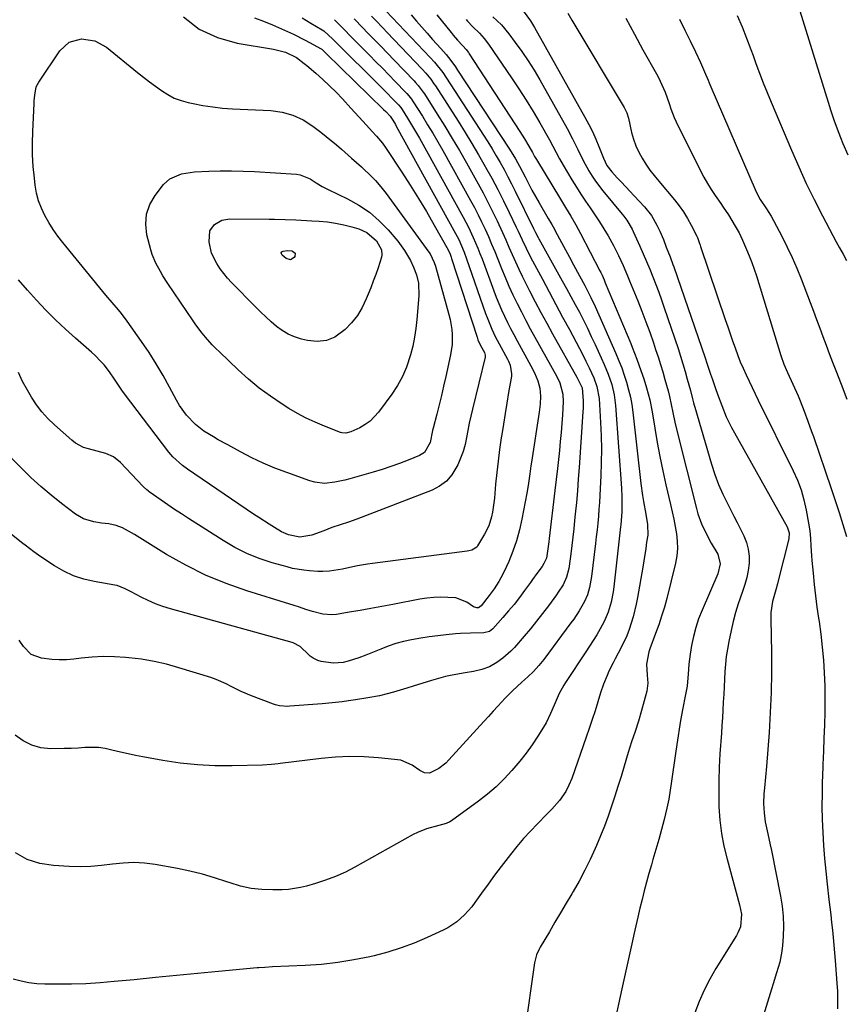
# Model space of a CAD drawing. Units: inches. Extents: x 1836130 to 1841538, y 452783 to 458119.
# Drawn here: x 1836337 to 1836643, y 455191 to 455555 of the extents above; entities that cross this region are included whole.
import ezdxf

# ---------------------------------------------------------------- set-up
doc = ezdxf.new("R2010")
doc.units = ezdxf.units.IN
doc.header["$MEASUREMENT"] = 0
doc.layers.add('7', color=7, linetype='Continuous')
doc.layers.add('8', color=7, linetype='Continuous')

msp = doc.modelspace()

# ---------------------------------------------------------------- linework, layer by layer
at = {"layer": '7', "color": 18}
for points in [[(1836624.95, 455561.81, 1956), (1836636.45, 455524.56, 1956), (1836637.52, 455521.25, 1956), (1836638.63, 455517.95, 1956), (1836639.82, 455514.68, 1956), (1836641.06, 455511.43, 1956), (1836641.91, 455509.27, 1956), (1836643.76, 455505.02, 1956)], [(1836470.54, 455560.76, 1976), (1836489.24, 455541.05, 1976), (1836490.88, 455539.25, 1976), (1836493.91, 455535.45, 1976), (1836495.28, 455533.44, 1976), (1836509, 455512.3, 1976), (1836510.59, 455509.79, 1976), (1836512.15, 455507.26, 1976), (1836513.67, 455504.71, 1976), (1836515.15, 455502.14, 1976), (1836516.59, 455499.54, 1976), (1836517.99, 455496.92, 1976), (1836519.35, 455494.28, 1976), (1836520.68, 455491.62, 1976), (1836527.44, 455477.75, 1976), (1836527.68, 455477.27, 1976), (1836528.16, 455476.3, 1976), (1836529.15, 455474.4, 1976), (1836529.41, 455473.93, 1976), (1836538.13, 455458.43, 1976), (1836539.74, 455455.53, 1976), (1836541.33, 455452.63, 1976), (1836542.89, 455449.71, 1976), (1836544.43, 455446.78, 1976), (1836545.93, 455443.83, 1976), (1836547.4, 455440.86, 1976), (1836548.84, 455437.88, 1976), (1836550.24, 455434.88, 1976), (1836553.63, 455427.52, 1976), (1836555.15, 455423.87, 1976), (1836556.4, 455420.12, 1976), (1836557.31, 455416.28, 1976), (1836557.81, 455412.37, 1976), (1836560.04, 455381.72, 1976), (1836560.2, 455378.53, 1976), (1836560.19, 455375.34, 1976), (1836560.12, 455372.93, 1976), (1836559.91, 455369.78, 1976), (1836559.75, 455368.21, 1976), (1836559.67, 455367.42, 1976), (1836557.22, 455345.24, 1976), (1836556.96, 455343.34, 1976), (1836556.2, 455339.58, 1976), (1836555.1, 455335.9, 1976), (1836553.6, 455332.39, 1976), (1836552.14, 455329.68, 1976), (1836550.88, 455327.52, 1976), (1836549.59, 455325.38, 1976), (1836548.25, 455323.26, 1976), (1836546.88, 455321.17, 1976), (1836539.27, 455309.8, 1976), (1836538.65, 455308.83, 1976), (1836536.96, 455305.78, 1976), (1836535.1, 455301.52, 1976), (1836533.81, 455298.36, 1976), (1836532.11, 455294.95, 1976), (1836531.14, 455293.3, 1976), (1836529.12, 455290.05, 1976), (1836527.02, 455286.85, 1976), (1836524.81, 455283.73, 1976), (1836522.45, 455280.72, 1976), (1836519.5, 455277.25, 1976), (1836516.62, 455274.2, 1976), (1836513.62, 455271.29, 1976), (1836510.44, 455268.59, 1976), (1836507.14, 455266.01, 1976), (1836497.09, 455258.7, 1976), (1836496.49, 455258.31, 1976), (1836495.2, 455257.7, 1976), (1836492.42, 455256.94, 1976), (1836487.87, 455255.74, 1976), (1836484.53, 455254.42, 1976), (1836482.92, 455253.6, 1976), (1836461.41, 455241.57, 1976), (1836457.87, 455239.75, 1976), (1836454.25, 455238.1, 1976), (1836450.54, 455236.71, 1976), (1836446.75, 455235.49, 1976), (1836443.43, 455234.54, 1976), (1836441.23, 455234.01, 1976), (1836436.79, 455233.34, 1976), (1836434.53, 455233.21, 1976), (1836430.98, 455233.13, 1976), (1836426.97, 455233.27, 1976), (1836423.01, 455233.7, 1976), (1836419.12, 455234.56, 1976), (1836415.28, 455235.7, 1976), (1836413.97, 455236.17, 1976), (1836409.48, 455237.65, 1976), (1836404.95, 455238.98, 1976), (1836400.35, 455240.09, 1976), (1836395.72, 455241.04, 1976), (1836387.48, 455242.52, 1976), (1836383.53, 455243.02, 1976), (1836379.57, 455243.26, 1976), (1836375.61, 455243.08, 1976), (1836371.65, 455242.64, 1976), (1836367.68, 455242.12, 1976), (1836363.7, 455241.77, 1976), (1836359.7, 455241.69, 1976), (1836355.7, 455241.78, 1976), (1836349.86, 455242.11, 1976), (1836344.85, 455242.93, 1976), (1836340.11, 455244.39, 1976), (1836335.78, 455246.8, 1976)], [(1836523.63, 455558.26, 1966), (1836526.41, 455554.58, 1966), (1836527.9, 455552.17, 1966), (1836546.47, 455518.97, 1966), (1836547.89, 455516.3, 1966), (1836549.25, 455513.6, 1966), (1836550.49, 455510.85, 1966), (1836551.66, 455508.06, 1966), (1836553.33, 455503.84, 1966), (1836554.62, 455501.11, 1966), (1836556.4, 455498.68, 1966), (1836558.48, 455496.5, 1966), (1836560.04, 455494.86, 1966), (1836563.15, 455491.57, 1966), (1836564.7, 455489.91, 1966), (1836568.49, 455485.84, 1966), (1836571.08, 455482.61, 1966), (1836573.16, 455479.04, 1966), (1836574.23, 455476.77, 1966), (1836575.54, 455473.72, 1966), (1836576.61, 455470.88, 1966), (1836578.01, 455467.24, 1966), (1836579.04, 455464.5, 1966), (1836579.37, 455463.57, 1966), (1836590.93, 455429.94, 1966), (1836591.62, 455427.92, 1966), (1836593, 455423.89, 1966), (1836593.7, 455421.87, 1966), (1836594.83, 455418.58, 1966), (1836595.57, 455416.48, 1966), (1836597.13, 455412.3, 1966), (1836598.82, 455408.17, 1966), (1836600.74, 455404.15, 1966), (1836601.8, 455402.18, 1966), (1836621.31, 455367.38, 1966), (1836622.04, 455365.23, 1966), (1836621.92, 455362.97, 1966), (1836618.03, 455347.43, 1966), (1836617.74, 455346.33, 1966), (1836617.11, 455344.15, 1966), (1836615.91, 455339.79, 1966), (1836615.34, 455335.79, 1966), (1836615.28, 455333.2, 1966), (1836615.51, 455320.98, 1966), (1836615.54, 455313.58, 1966), (1836615.43, 455306.19, 1966), (1836615.1, 455298.8, 1966), (1836614.63, 455291.41, 1966), (1836613.63, 455278.73, 1966), (1836613.3, 455274.78, 1966), (1836612.92, 455270.84, 1966), (1836612.73, 455268.62, 1966), (1836612.63, 455265.16, 1966), (1836612.77, 455261.7, 1966), (1836613.22, 455258.27, 1966), (1836614.17, 455253.84, 1966), (1836615.05, 455249.76, 1966), (1836615.48, 455247.71, 1966), (1836618.9, 455230.87, 1966), (1836619.49, 455227.15, 1966), (1836619.89, 455223.43, 1966), (1836619.97, 455219.68, 1966), (1836619.85, 455215.92, 1966), (1836619.6, 455212.54, 1966), (1836619.37, 455210.48, 1966), (1836618.57, 455206.42, 1966), (1836617.36, 455202.43, 1966), (1836616.1, 455198.46, 1966), (1836615.49, 455196.46, 1966), (1836604.37, 455159.88, 1966)], [(1836453.83, 455555.01, 1982), (1836455.24, 455553.54, 1982), (1836457.51, 455551.21, 1982), (1836459.8, 455548.89, 1982), (1836466.8, 455541.86, 1982), (1836469.19, 455539.45, 1982), (1836471.57, 455537.03, 1982), (1836473.95, 455534.6, 1982), (1836476.31, 455532.17, 1982), (1836480.28, 455528.07, 1982), (1836480.66, 455527.68, 1982), (1836481.37, 455526.86, 1982), (1836482.37, 455525.57, 1982), (1836482.98, 455524.67, 1982), (1836486.34, 455519.33, 1982), (1836488.28, 455516.18, 1982), (1836490.19, 455513.01, 1982), (1836492.05, 455509.82, 1982), (1836493.88, 455506.6, 1982), (1836504.17, 455488.15, 1982), (1836505.6, 455485.53, 1982), (1836506.98, 455482.88, 1982), (1836508.29, 455480.19, 1982), (1836509.56, 455477.49, 1982), (1836510.78, 455474.76, 1982), (1836511.98, 455472.02, 1982), (1836513.13, 455469.26, 1982), (1836514.26, 455466.49, 1982), (1836515.65, 455463.01, 1982), (1836517, 455459.74, 1982), (1836518.4, 455456.49, 1982), (1836519.87, 455453.27, 1982), (1836521.4, 455450.07, 1982), (1836522.98, 455446.9, 1982), (1836524.59, 455443.75, 1982), (1836526.26, 455440.63, 1982), (1836527.97, 455437.53, 1982), (1836536.08, 455423.02, 1982), (1836537.2, 455420.64, 1982), (1836538.34, 455416.44, 1982), (1836538.48, 455413.7, 1982), (1836538.18, 455408.9, 1982), (1836537.95, 455405.59, 1982), (1836537.69, 455402.27, 1982), (1836537.38, 455398.96, 1982), (1836537.04, 455395.65, 1982), (1836536.31, 455389.05, 1982), (1836535.85, 455384.97, 1982), (1836535.37, 455380.89, 1982), (1836533.24, 455363.09, 1982), (1836533.1, 455361.93, 1982), (1836532.64, 455358.45, 1982), (1836532.23, 455355.82, 1982), (1836531.33, 455353.82, 1982), (1836530.64, 455352.79, 1982), (1836528.72, 455350.16, 1982), (1836527.12, 455347.95, 1982), (1836526.33, 455346.84, 1982), (1836524.18, 455343.86, 1982), (1836522.28, 455341.29, 1982), (1836520.32, 455338.76, 1982), (1836518.28, 455336.31, 1982), (1836516.18, 455333.9, 1982), (1836512.41, 455329.71, 1982), (1836511.14, 455328.74, 1982), (1836509.05, 455328.17, 1982), (1836504.11, 455328.11, 1982), (1836500.46, 455327.94, 1982), (1836498.64, 455327.8, 1982), (1836495.19, 455327.48, 1982), (1836492.04, 455327.15, 1982), (1836488.9, 455326.76, 1982), (1836485.77, 455326.28, 1982), (1836482.27, 455325.68, 1982), (1836479.37, 455325.04, 1982), (1836476.51, 455324.27, 1982), (1836473.71, 455323.31, 1982), (1836470.95, 455322.21, 1982), (1836467.94, 455320.94, 1982), (1836465.44, 455319.95, 1982), (1836462.9, 455319.03, 1982), (1836458.88, 455317.7, 1982), (1836457.03, 455317.26, 1982), (1836453.29, 455316.99, 1982), (1836448.9, 455317.6, 1982), (1836447.64, 455317.94, 1982), (1836445.9, 455318.86, 1982), (1836444.85, 455319.65, 1982), (1836444.36, 455320.09, 1982), (1836441.14, 455323.13, 1982), (1836438.6, 455324.55, 1982), (1836438.2, 455324.67, 1982), (1836393.11, 455337.15, 1982), (1836390.33, 455338.02, 1982), (1836387.59, 455339.01, 1982), (1836384.92, 455340.17, 1982), (1836382.3, 455341.45, 1982), (1836378.57, 455343.43, 1982), (1836376.4, 455344.54, 1982), (1836373.4, 455345.71, 1982), (1836372.61, 455345.88, 1982), (1836364.93, 455347.19, 1982), (1836361.03, 455348.12, 1982), (1836357.25, 455349.35, 1982), (1836353.65, 455351.04, 1982), (1836350.18, 455353.04, 1982), (1836345.13, 455356.38, 1982), (1836342.61, 455358.15, 1982), (1836339.37, 455360.64, 1982), (1836338.56, 455361.27, 1982), (1836326.89, 455370.41, 1982)], [(1836441.84, 455555.69, 1984), (1836445.08, 455553.73, 1984), (1836449.33, 455551.23, 1984), (1836449.95, 455550.84, 1984), (1836453.19, 455547.83, 1984), (1836455.29, 455545.72, 1984), (1836469.36, 455531.79, 1984), (1836470.77, 455530.39, 1984), (1836473.57, 455527.56, 1984), (1836474.97, 455526.14, 1984), (1836477.52, 455523.52, 1984), (1836478.34, 455522.54, 1984), (1836478.89, 455521.75, 1984), (1836480.84, 455518.61, 1984), (1836481.97, 455516.77, 1984), (1836484.17, 455513.03, 1984), (1836485.24, 455511.15, 1984), (1836501.4, 455482.03, 1984), (1836503.38, 455478.26, 1984), (1836505.2, 455474.41, 1984), (1836506.87, 455470.5, 1984), (1836507.66, 455468.52, 1984), (1836508.42, 455466.53, 1984), (1836512.79, 455454.76, 1984), (1836513.71, 455452.38, 1984), (1836514.66, 455450.02, 1984), (1836515.68, 455447.68, 1984), (1836516.73, 455445.36, 1984), (1836517.84, 455443.06, 1984), (1836518.98, 455440.77, 1984), (1836520.16, 455438.52, 1984), (1836521.38, 455436.27, 1984), (1836526.5, 455427.04, 1984), (1836527.86, 455424.34, 1984), (1836529.04, 455421.47, 1984), (1836529.8, 455418.66, 1984), (1836530.06, 455415.76, 1984), (1836529.94, 455412.82, 1984), (1836529.61, 455409.9, 1984), (1836526.74, 455391.38, 1984), (1836526.53, 455389.94, 1984), (1836526.13, 455387.05, 1984), (1836525.53, 455382.72, 1984), (1836525.03, 455379.85, 1984), (1836523.19, 455370.32, 1984), (1836522.27, 455366.29, 1984), (1836521.18, 455362.31, 1984), (1836519.84, 455358.41, 1984), (1836518.32, 455354.56, 1984), (1836517.53, 455352.74, 1984), (1836516.17, 455349.91, 1984), (1836514.68, 455347.17, 1984), (1836512.96, 455344.54, 1984), (1836511.11, 455342.01, 1984), (1836508.09, 455338.19, 1984), (1836507.6, 455337.78, 1984), (1836507.08, 455337.52, 1984), (1836506.49, 455337.49, 1984), (1836505.22, 455337.89, 1984), (1836502.79, 455339.58, 1984), (1836498.76, 455341.17, 1984), (1836495.79, 455341.34, 1984), (1836493.17, 455341.4, 1984), (1836490.56, 455341.33, 1984), (1836487.97, 455341.06, 1984), (1836485.39, 455340.66, 1984), (1836475.39, 455338.72, 1984), (1836471.36, 455337.96, 1984), (1836467.32, 455337.22, 1984), (1836463.28, 455336.51, 1984), (1836459.24, 455335.82, 1984), (1836454.58, 455335.06, 1984), (1836452.87, 455334.89, 1984), (1836449.48, 455335.09, 1984), (1836445.66, 455336.08, 1984), (1836443.27, 455336.85, 1984), (1836440.89, 455337.67, 1984), (1836438.5, 455338.46, 1984), (1836437.3, 455338.84, 1984), (1836421.45, 455343.74, 1984), (1836413.71, 455346.45, 1984), (1836406.14, 455349.55, 1984), (1836398.83, 455353.21, 1984), (1836391.69, 455357.24, 1984), (1836379.84, 455364.56, 1984), (1836377.65, 455365.85, 1984), (1836375.42, 455367.05, 1984), (1836373.09, 455367.98, 1984), (1836370.37, 455368.5, 1984), (1836367.6, 455368.84, 1984), (1836364.83, 455369.29, 1984), (1836360.94, 455370.42, 1984), (1836358.01, 455372.14, 1984), (1836352.85, 455376.04, 1984), (1836348.96, 455379.12, 1984), (1836345.17, 455382.31, 1984), (1836341.53, 455385.66, 1984), (1836337.98, 455389.13, 1984), (1836330.9, 455396.36, 1984)], [(1836482.21, 455556.82, 1974), (1836484.16, 455554.52, 1974), (1836486.13, 455552.24, 1974), (1836488.13, 455549.98, 1974), (1836490.15, 455547.74, 1974), (1836493.23, 455544.34, 1974), (1836495.1, 455542.15, 1974), (1836496.9, 455539.9, 1974), (1836498.58, 455537.57, 1974), (1836499.39, 455536.37, 1974), (1836518.62, 455507.07, 1974), (1836520.78, 455503.54, 1974), (1836522.28, 455500.81, 1974), (1836524.33, 455496.85, 1974), (1836525.6, 455494.42, 1974), (1836526.9, 455492.01, 1974), (1836528.24, 455489.61, 1974), (1836529.6, 455487.22, 1974), (1836532.93, 455481.48, 1974), (1836534.24, 455479.24, 1974), (1836535.2, 455477.54, 1974), (1836535.51, 455476.97, 1974), (1836537.82, 455472.61, 1974), (1836539.28, 455469.86, 1974), (1836540.75, 455467.12, 1974), (1836542.24, 455464.38, 1974), (1836543.73, 455461.64, 1974), (1836545.82, 455457.84, 1974), (1836546.42, 455456.74, 1974), (1836548.69, 455452.29, 1974), (1836550.26, 455448.89, 1974), (1836557.96, 455431.5, 1974), (1836559.06, 455428.88, 1974), (1836560.1, 455426.25, 1974), (1836561.04, 455423.58, 1974), (1836561.92, 455420.89, 1974), (1836562.68, 455418.16, 1974), (1836563.33, 455415.41, 1974), (1836563.83, 455412.63, 1974), (1836564.22, 455409.83, 1974), (1836567.19, 455383.44, 1974), (1836567.77, 455379.01, 1974), (1836568.13, 455376.81, 1974), (1836568.98, 455372.15, 1974), (1836569.67, 455368.28, 1974), (1836569.72, 455364.41, 1974), (1836569.34, 455361.73, 1974), (1836568.99, 455359.42, 1974), (1836568.27, 455354.81, 1974), (1836567.88, 455352.51, 1974), (1836565.92, 455341.26, 1974), (1836565.46, 455338.85, 1974), (1836564.31, 455334.1, 1974), (1836562.84, 455329.44, 1974), (1836561.96, 455327.16, 1974), (1836559.89, 455322.74, 1974), (1836557.71, 455318.59, 1974), (1836556.92, 455317.07, 1974), (1836555.4, 455313.99, 1974), (1836554.67, 455312.44, 1974), (1836553.35, 455309.27, 1974), (1836552.26, 455306.03, 1974), (1836551.27, 455302.7, 1974), (1836550.25, 455299.41, 1974), (1836549.21, 455296.12, 1974), (1836548.11, 455292.85, 1974), (1836546.98, 455289.59, 1974), (1836541.6, 455274.4, 1974), (1836540.6, 455271.93, 1974), (1836539.39, 455269.55, 1974), (1836537.14, 455266.26, 1974), (1836534.27, 455263.05, 1974), (1836533.29, 455262.03, 1974), (1836532.3, 455261.02, 1974), (1836528.95, 455257.64, 1974), (1836526.33, 455254.9, 1974), (1836523.78, 455252.1, 1974), (1836521.33, 455249.22, 1974), (1836518.95, 455246.27, 1974), (1836518.04, 455245.11, 1974), (1836515.54, 455241.85, 1974), (1836513.07, 455238.57, 1974), (1836510.65, 455235.25, 1974), (1836508.25, 455231.92, 1974), (1836505.79, 455228.43, 1974), (1836504.6, 455226.86, 1974), (1836501.99, 455223.93, 1974), (1836499.05, 455221.32, 1974), (1836495.78, 455219.17, 1974), (1836494.04, 455218.27, 1974), (1836488.15, 455215.54, 1974), (1836483.36, 455213.5, 1974), (1836478.5, 455211.67, 1974), (1836473.54, 455210.14, 1974), (1836468.51, 455208.81, 1974), (1836466.89, 455208.43, 1974), (1836460.97, 455207.24, 1974), (1836455.02, 455206.26, 1974), (1836449.03, 455205.6, 1974), (1836443, 455205.17, 1974), (1836430.87, 455204.63, 1974), (1836428.02, 455204.48, 1974), (1836425.88, 455204.33, 1974), (1836425.17, 455204.26, 1974), (1836410.98, 455202.93, 1974), (1836403.17, 455202.2, 1974), (1836395.37, 455201.45, 1974), (1836387.56, 455200.7, 1974), (1836379.76, 455199.93, 1974), (1836372.35, 455199.2, 1974), (1836367.08, 455198.77, 1974), (1836361.82, 455198.45, 1974), (1836356.54, 455198.3, 1974), (1836351.26, 455198.26, 1974), (1836346.67, 455198.3, 1974), (1836343.7, 455198.46, 1974), (1836340.76, 455198.79, 1974), (1836337.86, 455199.38, 1974), (1836334.99, 455200.14, 1974)], [(1836467.52, 455556.31, 1978), (1836468.95, 455554.83, 1978), (1836471.79, 455551.86, 1978), (1836473.21, 455550.37, 1978), (1836486.25, 455536.72, 1978), (1836487.59, 455535.26, 1978), (1836489.47, 455532.95, 1978), (1836490.63, 455531.34, 1978), (1836491.18, 455530.52, 1978), (1836499.55, 455517.46, 1978), (1836502.15, 455513.34, 1978), (1836504.7, 455509.18, 1978), (1836507.17, 455504.98, 1978), (1836509.6, 455500.75, 1978), (1836509.75, 455500.49, 1978), (1836512.02, 455496.35, 1978), (1836514.24, 455492.18, 1978), (1836516.37, 455487.96, 1978), (1836518.45, 455483.71, 1978), (1836521.02, 455478.3, 1978), (1836521.77, 455476.74, 1978), (1836523.25, 455473.6, 1978), (1836524.73, 455470.46, 1978), (1836525.49, 455468.91, 1978), (1836527.08, 455465.83, 1978), (1836530.75, 455458.98, 1978), (1836533.25, 455454.33, 1978), (1836535.75, 455449.67, 1978), (1836538.26, 455445.02, 1978), (1836540.76, 455440.36, 1978), (1836543.27, 455435.7, 1978), (1836544.5, 455433.37, 1978), (1836545.71, 455431.03, 1978), (1836546.89, 455428.67, 1978), (1836548.04, 455426.3, 1978), (1836549.8, 455422.56, 1978), (1836550.96, 455419.35, 1978), (1836551.74, 455414.88, 1978), (1836552.27, 455406.03, 1978), (1836552.49, 455401.1, 1978), (1836552.6, 455396.17, 1978), (1836552.55, 455391.25, 1978), (1836552.4, 455386.32, 1978), (1836552.18, 455381.56, 1978), (1836552.05, 455379.01, 1978), (1836551.89, 455376.46, 1978), (1836551.7, 455373.92, 1978), (1836551.48, 455371.37, 1978), (1836551.24, 455368.83, 1978), (1836550.98, 455366.29, 1978), (1836550.7, 455363.76, 1978), (1836550.41, 455361.22, 1978), (1836548.97, 455349.08, 1978), (1836548.21, 455344.99, 1978), (1836547.41, 455342.34, 1978), (1836546.32, 455339.8, 1978), (1836544.33, 455336.33, 1978), (1836542.35, 455333.33, 1978), (1836541.3, 455331.87, 1978), (1836531.25, 455318.38, 1978), (1836529.43, 455316.1, 1978), (1836527.45, 455313.96, 1978), (1836525.36, 455311.92, 1978), (1836523.2, 455309.96, 1978), (1836519.66, 455306.74, 1978), (1836516.97, 455304, 1978), (1836514.31, 455301.14, 1978), (1836512.55, 455299.24, 1978), (1836510.81, 455297.33, 1978), (1836509.07, 455295.42, 1978), (1836496.2, 455281.19, 1978), (1836495.03, 455280.03, 1978), (1836492.45, 455278.04, 1978), (1836489.02, 455276.33, 1978), (1836487.2, 455276.39, 1978), (1836485.42, 455277.29, 1978), (1836482.63, 455279.32, 1978), (1836478.35, 455281.08, 1978), (1836470.12, 455281.96, 1978), (1836464.81, 455282.35, 1978), (1836459.5, 455282.49, 1978), (1836454.19, 455282.26, 1978), (1836448.89, 455281.79, 1978), (1836433.76, 455279.92, 1978), (1836432.94, 455279.82, 1978), (1836430.49, 455279.51, 1978), (1836427.21, 455279.26, 1978), (1836415.96, 455279.01, 1978), (1836409.53, 455279.05, 1978), (1836403.12, 455279.35, 1978), (1836396.74, 455280.04, 1978), (1836390.37, 455280.98, 1978), (1836382.95, 455282.31, 1978), (1836380.2, 455282.84, 1978), (1836377.45, 455283.41, 1978), (1836374.72, 455284.05, 1978), (1836371.51, 455284.87, 1978), (1836369.04, 455285.4, 1978), (1836366.54, 455285.76, 1978), (1836364.03, 455285.86, 1978), (1836361.49, 455285.79, 1978), (1836358.95, 455285.62, 1978), (1836356.4, 455285.49, 1978), (1836353.85, 455285.41, 1978), (1836348.86, 455285.35, 1978), (1836345.24, 455285.75, 1978), (1836341.82, 455286.63, 1978), (1836338.67, 455288.25, 1978), (1836335.71, 455290.36, 1978)], [(1836424.2, 455555.73, 1986), (1836427.57, 455554.48, 1986), (1836430.89, 455553.12, 1986), (1836434.19, 455551.68, 1986), (1836438.63, 455549.62, 1986), (1836442.75, 455547.58, 1986), (1836444.78, 455546.51, 1986), (1836448.72, 455544.4, 1986), (1836449.15, 455544.1, 1986), (1836450.75, 455542.52, 1986), (1836471.93, 455521.83, 1986), (1836472.78, 455521, 1986), (1836474.39, 455519.37, 1986), (1836475.38, 455517.89, 1986), (1836476.37, 455516.22, 1986), (1836476.69, 455515.65, 1986), (1836498.62, 455475.93, 1986), (1836499.8, 455473.67, 1986), (1836500.88, 455471.36, 1986), (1836501.85, 455469, 1986), (1836502.73, 455466.61, 1986), (1836509.76, 455446.28, 1986), (1836510.28, 455444.83, 1986), (1836512.03, 455440.56, 1986), (1836513.34, 455437.79, 1986), (1836514.78, 455435.07, 1986), (1836517.89, 455429.46, 1986), (1836518.27, 455428.73, 1986), (1836518.89, 455427.21, 1986), (1836519.39, 455424.02, 1986), (1836519.3, 455423.21, 1986), (1836518.27, 455417.09, 1986), (1836517.63, 455413.21, 1986), (1836516.99, 455409.33, 1986), (1836516.36, 455405.45, 1986), (1836515.75, 455401.57, 1986), (1836515.55, 455400.32, 1986), (1836514.92, 455396.05, 1986), (1836514.35, 455391.77, 1986), (1836513.86, 455387.48, 1986), (1836513.44, 455383.18, 1986), (1836512.98, 455378.07, 1986), (1836512.79, 455376.33, 1986), (1836512.27, 455372.87, 1986), (1836511.94, 455371.15, 1986), (1836510.94, 455367.83, 1986), (1836509.4, 455364.73, 1986), (1836506.8, 455360.4, 1986), (1836506.47, 455359.96, 1986), (1836504.6, 455358.84, 1986), (1836503.49, 455358.56, 1986), (1836502.93, 455358.47, 1986), (1836467.95, 455353.93, 1986), (1836466.07, 455353.66, 1986), (1836462.34, 455352.99, 1986), (1836459.47, 455352.37, 1986), (1836456.78, 455351.8, 1986), (1836451.96, 455350.98, 1986), (1836449.52, 455350.87, 1986), (1836447.69, 455350.94, 1986), (1836444.65, 455351.14, 1986), (1836442.53, 455351.35, 1986), (1836438.34, 455352.07, 1986), (1836436.28, 455352.58, 1986), (1836430.72, 455354.16, 1986), (1836425.98, 455355.74, 1986), (1836421.36, 455357.58, 1986), (1836416.92, 455359.82, 1986), (1836412.59, 455362.33, 1986), (1836399.81, 455370.52, 1986), (1836397.25, 455372.18, 1986), (1836394.7, 455373.87, 1986), (1836392.17, 455375.58, 1986), (1836389.66, 455377.31, 1986), (1836385.31, 455380.35, 1986), (1836384.98, 455380.58, 1986), (1836384.35, 455381.09, 1986), (1836383.17, 455382.2, 1986), (1836382.89, 455382.49, 1986), (1836374.62, 455391.26, 1986), (1836372.13, 455393.28, 1986), (1836369.19, 455394.56, 1986), (1836366.01, 455395.43, 1986), (1836362.81, 455396.25, 1986), (1836360.99, 455396.83, 1986), (1836358, 455398.41, 1986), (1836356.64, 455399.45, 1986), (1836350.2, 455405.19, 1986), (1836347.83, 455407.51, 1986), (1836345.6, 455409.96, 1986), (1836343.61, 455412.6, 1986), (1836341.77, 455415.37, 1986), (1836340.23, 455417.93, 1986), (1836338.44, 455421.16, 1986), (1836336.88, 455424.51, 1986)], [(1836397.99, 455556.05, 1988), (1836403.8, 455551.47, 1988), (1836410.51, 455548.38, 1988), (1836417.84, 455546.27, 1988), (1836431.26, 455544.11, 1988), (1836435.66, 455543, 1988), (1836439.73, 455541, 1988), (1836442.67, 455538.85, 1988), (1836443.58, 455538.1, 1988), (1836446.96, 455535.19, 1988), (1836449.51, 455532.91, 1988), (1836452, 455530.58, 1988), (1836454.41, 455528.17, 1988), (1836456.77, 455525.69, 1988), (1836459.9, 455522.28, 1988), (1836462.8, 455519.13, 1988), (1836465.7, 455515.98, 1988), (1836467.8, 455513.67, 1988), (1836469.35, 455511.95, 1988), (1836471.58, 455509.3, 1988), (1836472.91, 455507.42, 1988), (1836478.77, 455498.56, 1988), (1836481.87, 455493.77, 1988), (1836484.9, 455488.93, 1988), (1836487.82, 455484.02, 1988), (1836490.67, 455479.07, 1988), (1836495.84, 455469.84, 1988), (1836496.59, 455468.32, 1988), (1836497.05, 455467.13, 1988), (1836497.19, 455466.73, 1988), (1836506.57, 455437.58, 1988), (1836506.9, 455436.63, 1988), (1836507.7, 455434.79, 1988), (1836509.28, 455431.87, 1988), (1836509.58, 455430.9, 1988), (1836509.54, 455430.15, 1988), (1836504.86, 455411.01, 1988), (1836504.25, 455408.39, 1988), (1836503.68, 455405.76, 1988), (1836503.17, 455403.12, 1988), (1836502.7, 455400.47, 1988), (1836502.14, 455397.85, 1988), (1836501.44, 455395.28, 1988), (1836500.52, 455392.77, 1988), (1836499.45, 455390.32, 1988), (1836497.24, 455386.61, 1988), (1836495.23, 455384.29, 1988), (1836492.75, 455382.48, 1988), (1836489.96, 455381.02, 1988), (1836462.14, 455370.3, 1988), (1836459.08, 455369.18, 1988), (1836455.99, 455368.17, 1988), (1836452.9, 455367.15, 1988), (1836449.86, 455365.99, 1988), (1836445.46, 455364.31, 1988), (1836441, 455363.62, 1988), (1836436.87, 455364.44, 1988), (1836434.28, 455365.53, 1988), (1836431.58, 455367.14, 1988), (1836429.65, 455368.36, 1988), (1836425.82, 455370.87, 1988), (1836423.92, 455372.15, 1988), (1836399.51, 455388.78, 1988), (1836397.59, 455390.17, 1988), (1836394.05, 455393.3, 1988), (1836392.53, 455395.09, 1988), (1836376.11, 455416.61, 1988), (1836375.14, 455417.93, 1988), (1836372.4, 455422.02, 1988), (1836370.58, 455424.74, 1988), (1836368.56, 455427.32, 1988), (1836367.43, 455428.61, 1988), (1836365.1, 455430.97, 1988), (1836363.87, 455432.09, 1988), (1836358.01, 455437.17, 1988), (1836354.25, 455440.55, 1988), (1836350.58, 455444, 1988), (1836347.04, 455447.59, 1988), (1836343.57, 455451.25, 1988), (1836340.21, 455455.02, 1988), (1836336.91, 455458.85, 1988)], [(1836491.66, 455556.8, 1972), (1836496.96, 455550.26, 1972), (1836497.76, 455549.29, 1972), (1836499.4, 455547.41, 1972), (1836501.32, 455545.36, 1972), (1836502.58, 455543.94, 1972), (1836503.45, 455542.82, 1972), (1836503.72, 455542.43, 1972), (1836522.45, 455513.62, 1972), (1836524.12, 455510.97, 1972), (1836525.72, 455508.28, 1972), (1836527.05, 455505.93, 1972), (1836527.89, 455504.4, 1972), (1836528.32, 455503.65, 1972), (1836528.55, 455503.27, 1972), (1836537.42, 455488.64, 1972), (1836539.34, 455485.49, 1972), (1836541.28, 455482.35, 1972), (1836543.17, 455479.18, 1972), (1836544.92, 455475.93, 1972), (1836552.06, 455462.08, 1972), (1836552.33, 455461.54, 1972), (1836552.85, 455460.46, 1972), (1836553.58, 455458.8, 1972), (1836554.05, 455457.69, 1972), (1836563.5, 455435.2, 1972), (1836564.02, 455433.91, 1972), (1836565.68, 455429.44, 1972), (1836567.17, 455425.3, 1972), (1836568.25, 455422.19, 1972), (1836569.29, 455418.85, 1972), (1836570.48, 455414.43, 1972), (1836571.37, 455409.94, 1972), (1836572.35, 455403.92, 1972), (1836573.26, 455398.66, 1972), (1836574.25, 455393.41, 1972), (1836575.33, 455388.19, 1972), (1836576.49, 455382.97, 1972), (1836578.2, 455375.65, 1972), (1836578.8, 455372.95, 1972), (1836579.37, 455370.24, 1972), (1836579.89, 455367.53, 1972), (1836580.37, 455364.8, 1972), (1836580.66, 455362.08, 1972), (1836580.73, 455359.37, 1972), (1836580.46, 455356.67, 1972), (1836579.97, 455353.98, 1972), (1836576.77, 455340.97, 1972), (1836575.89, 455337.67, 1972), (1836574.89, 455334.41, 1972), (1836573.8, 455331.18, 1972), (1836572.65, 455327.97, 1972), (1836570.55, 455322.29, 1972), (1836570.18, 455321.19, 1972), (1836569.25, 455316.65, 1972), (1836569.57, 455312.55, 1972), (1836569.8, 455309.61, 1972), (1836569.35, 455306.69, 1972), (1836567.42, 455299.53, 1972), (1836566.3, 455295.61, 1972), (1836565.05, 455291.73, 1972), (1836563.77, 455287.86, 1972), (1836562.56, 455283.96, 1972), (1836561, 455278.85, 1972), (1836559.86, 455275.14, 1972), (1836558.71, 455271.44, 1972), (1836557.52, 455267.75, 1972), (1836556.31, 455264.06, 1972), (1836555.05, 455260.4, 1972), (1836553.71, 455256.76, 1972), (1836552.29, 455253.16, 1972), (1836550.79, 455249.58, 1972), (1836550.31, 455248.47, 1972), (1836548.46, 455244.4, 1972), (1836546.5, 455240.38, 1972), (1836544.38, 455236.43, 1972), (1836542.17, 455232.54, 1972), (1836541.68, 455231.72, 1972), (1836539.59, 455228.2, 1972), (1836537.5, 455224.68, 1972), (1836535.42, 455221.16, 1972), (1836533.33, 455217.63, 1972), (1836529.96, 455211.91, 1972), (1836529.59, 455211.23, 1972), (1836528.61, 455209.13, 1972), (1836527.83, 455206.15, 1972), (1836524.22, 455180.96, 1972)], [(1836512.43, 455556.07, 1968), (1836515.58, 455553.13, 1968), (1836518.36, 455549.83, 1968), (1836520.74, 455546.63, 1968), (1836523.16, 455543.25, 1968), (1836525.5, 455539.82, 1968), (1836527.7, 455536.29, 1968), (1836529.8, 455532.71, 1968), (1836539.88, 455514.82, 1968), (1836541.95, 455510.93, 1968), (1836543.86, 455506.96, 1968), (1836545.79, 455502.99, 1968), (1836547.93, 455499.14, 1968), (1836549.15, 455497.18, 1968), (1836550.39, 455495.32, 1968), (1836553.1, 455491.77, 1968), (1836560.31, 455483.09, 1968), (1836560.9, 455482.35, 1968), (1836562.03, 455480.81, 1968), (1836563.98, 455477.54, 1968), (1836564.39, 455476.68, 1968), (1836566.84, 455471.19, 1968), (1836568.08, 455468.4, 1968), (1836569.29, 455465.59, 1968), (1836570.47, 455462.78, 1968), (1836571.63, 455459.95, 1968), (1836572.75, 455457.11, 1968), (1836573.84, 455454.26, 1968), (1836574.87, 455451.38, 1968), (1836575.87, 455448.49, 1968), (1836580.96, 455433.35, 1968), (1836581.87, 455430.53, 1968), (1836582.76, 455427.7, 1968), (1836583.59, 455424.86, 1968), (1836584.39, 455422.01, 1968), (1836585.53, 455417.8, 1968), (1836586.32, 455414.76, 1968), (1836586.72, 455413.24, 1968), (1836586.93, 455412.49, 1968), (1836587.15, 455411.74, 1968), (1836593.39, 455390.55, 1968), (1836594.6, 455386.82, 1968), (1836595.96, 455383.14, 1968), (1836597.53, 455379.54, 1968), (1836599.23, 455376, 1968), (1836600.36, 455373.82, 1968), (1836601.6, 455371.41, 1968), (1836602.83, 455369, 1968), (1836604.06, 455366.57, 1968), (1836605.3, 455364.11, 1968), (1836606.27, 455361.66, 1968), (1836606.96, 455359.16, 1968), (1836607.23, 455356.57, 1968), (1836607.21, 455353.94, 1968), (1836606.86, 455351.28, 1968), (1836606.38, 455348.66, 1968), (1836605.69, 455346.08, 1968), (1836604.86, 455343.53, 1968), (1836603.26, 455338.97, 1968), (1836602.25, 455335.72, 1968), (1836601.37, 455332.44, 1968), (1836600.6, 455329.12, 1968), (1836599.72, 455324.99, 1968), (1836599.21, 455322.24, 1968), (1836598.78, 455319.47, 1968), (1836598.48, 455316.69, 1968), (1836598.27, 455313.89, 1968), (1836598.12, 455311.09, 1968), (1836597.98, 455308.29, 1968), (1836597.84, 455305.49, 1968), (1836597.69, 455302.54, 1968), (1836597.54, 455299.67, 1968), (1836597.38, 455296.8, 1968), (1836597.19, 455293.93, 1968), (1836596.99, 455291.06, 1968), (1836596.44, 455283.45, 1968), (1836596.16, 455278.54, 1968), (1836595.99, 455273.63, 1968), (1836595.99, 455268.72, 1968), (1836596.09, 455263.81, 1968), (1836596.45, 455258.92, 1968), (1836597.03, 455254.06, 1968), (1836597.95, 455249.26, 1968), (1836599.1, 455244.49, 1968), (1836601.27, 455236.69, 1968), (1836602.5, 455232.15, 1968), (1836603.66, 455227.59, 1968), (1836604.42, 455224.2, 1968), (1836604.01, 455219.49, 1968), (1836603.13, 455217.27, 1968), (1836602.55, 455216.22, 1968), (1836594.99, 455204.01, 1968), (1836592.72, 455200.08, 1968), (1836590.62, 455196.06, 1968), (1836588.78, 455191.92, 1968), (1836587.11, 455187.69, 1968)], [(1836540.13, 455557.44, 1964), (1836541.63, 455554.88, 1964), (1836561.03, 455522.56, 1964), (1836561.98, 455520.61, 1964), (1836562.61, 455518.54, 1964), (1836563.79, 455513.34, 1964), (1836564.49, 455510.83, 1964), (1836565.34, 455508.39, 1964), (1836566.43, 455506.04, 1964), (1836567.67, 455503.76, 1964), (1836569.08, 455501.56, 1964), (1836570.56, 455499.41, 1964), (1836572.14, 455497.33, 1964), (1836573.79, 455495.29, 1964), (1836579.66, 455488.38, 1964), (1836581.4, 455486.18, 1964), (1836583.02, 455483.91, 1964), (1836584.48, 455481.52, 1964), (1836585.83, 455479.06, 1964), (1836587.9, 455474.93, 1964), (1836588.12, 455474.47, 1964), (1836588.79, 455472.57, 1964), (1836589.09, 455471.6, 1964), (1836589.25, 455471.12, 1964), (1836598.43, 455444.07, 1964), (1836599.32, 455441.45, 1964), (1836600.22, 455438.83, 1964), (1836601.13, 455436.22, 1964), (1836602.04, 455433.61, 1964), (1836603.05, 455430.86, 1964), (1836604, 455428.45, 1964), (1836605.03, 455426.06, 1964), (1836606.1, 455423.69, 1964), (1836607.22, 455421.35, 1964), (1836608.34, 455419, 1964), (1836609.48, 455416.66, 1964), (1836610.63, 455414.33, 1964), (1836623.55, 455388.17, 1964), (1836625.11, 455384.65, 1964), (1836626.47, 455381.06, 1964), (1836627.53, 455377.37, 1964), (1836628.39, 455373.62, 1964), (1836629.28, 455368.81, 1964), (1836629.71, 455366, 1964), (1836629.95, 455363.16, 1964), (1836630.1, 455360.46, 1964), (1836630.36, 455356.76, 1964), (1836630.51, 455354.92, 1964), (1836630.92, 455350.26, 1964), (1836631.33, 455346.09, 1964), (1836631.79, 455341.93, 1964), (1836632.33, 455337.77, 1964), (1836632.93, 455333.62, 1964), (1836633.12, 455332.41, 1964), (1836633.77, 455327.67, 1964), (1836634.32, 455322.92, 1964), (1836634.73, 455318.16, 1964), (1836635.05, 455313.39, 1964), (1836635.23, 455308.61, 1964), (1836635.32, 455303.83, 1964), (1836635.27, 455299.05, 1964), (1836635.13, 455294.11, 1964), (1836634.93, 455289.25, 1964), (1836634.73, 455284.4, 1964), (1836634.55, 455279.53, 1964), (1836634.37, 455274.67, 1964), (1836634.33, 455273.64, 1964), (1836634.22, 455268.83, 1964), (1836634.2, 455264.02, 1964), (1836634.3, 455259.21, 1964), (1836634.49, 455254.41, 1964), (1836634.79, 455249.61, 1964), (1836635.15, 455244.81, 1964), (1836635.6, 455240.02, 1964), (1836636.12, 455235.24, 1964), (1836636.79, 455229.56, 1964), (1836637.12, 455226.75, 1964), (1836637.44, 455223.93, 1964), (1836637.75, 455221.12, 1964), (1836638.05, 455218.3, 1964), (1836638.34, 455215.48, 1964), (1836638.61, 455212.67, 1964), (1836638.85, 455209.84, 1964), (1836639.08, 455207.02, 1964), (1836639.72, 455198.67, 1964), (1836639.9, 455195.51, 1964), (1836640, 455192.36, 1964), (1836639.98, 455189.21, 1964)], [(1836561.69, 455555.56, 1962), (1836564.8, 455549.71, 1962), (1836567.98, 455543.91, 1962), (1836572.99, 455534.93, 1962), (1836573.69, 455533.63, 1962), (1836574.98, 455530.97, 1962), (1836576.13, 455528.25, 1962), (1836577.62, 455524.06, 1962), (1836578.31, 455522, 1962), (1836579.58, 455518.83, 1962), (1836580.31, 455517.28, 1962), (1836589.29, 455499.06, 1962), (1836590.51, 455496.72, 1962), (1836591.81, 455494.42, 1962), (1836593.21, 455492.18, 1962), (1836594.68, 455489.99, 1962), (1836596.75, 455487.04, 1962), (1836597.7, 455485.64, 1962), (1836599.58, 455482.83, 1962), (1836602.12, 455478.7, 1962), (1836603.54, 455476.12, 1962), (1836604.83, 455473.48, 1962), (1836606.34, 455470.07, 1962), (1836607.33, 455467.67, 1962), (1836608.27, 455465.25, 1962), (1836609.13, 455462.79, 1962), (1836609.93, 455460.32, 1962), (1836618.96, 455430.81, 1962), (1836620.13, 455427.62, 1962), (1836621.5, 455424.51, 1962), (1836625.35, 455415.83, 1962), (1836626.15, 455413.99, 1962), (1836627.65, 455410.26, 1962), (1836629.03, 455406.49, 1962), (1836630.37, 455402.71, 1962), (1836631.03, 455400.81, 1962), (1836637.67, 455381.59, 1962), (1836639.15, 455377.19, 1962), (1836640.58, 455372.77, 1962), (1836641.93, 455368.32, 1962), (1836643.23, 455363.86, 1962)], [(1836602.85, 455556.62, 1958), (1836604.62, 455552.42, 1958), (1836606.3, 455548.19, 1958), (1836607.91, 455543.93, 1958), (1836608.7, 455541.79, 1958), (1836609.77, 455538.84, 1958), (1836611.1, 455535.24, 1958), (1836612.48, 455531.65, 1958), (1836613.91, 455528.08, 1958), (1836615.38, 455524.52, 1958), (1836622.91, 455506.76, 1958), (1836625.61, 455500.6, 1958), (1836628.41, 455494.48, 1958), (1836631.37, 455488.45, 1958), (1836634.43, 455482.46, 1958), (1836638.25, 455475.21, 1958), (1836639.49, 455472.89, 1958), (1836640.74, 455470.57, 1958), (1836642.01, 455468.26, 1958), (1836643.3, 455465.96, 1958)], [(1836392.89, 455496.19, 1992), (1836397.27, 455498.04, 1992), (1836402.07, 455498.75, 1992), (1836407.29, 455498.96, 1992), (1836411.53, 455499.07, 1992), (1836415.77, 455499.1, 1992), (1836420.01, 455498.99, 1992), (1836424.24, 455498.8, 1992), (1836439.77, 455497.87, 1992), (1836441.11, 455497.68, 1992), (1836444.78, 455496.16, 1992), (1836447.07, 455494.64, 1992), (1836449.25, 455493.35, 1992), (1836450.75, 455492.57, 1992), (1836451.51, 455492.19, 1992), (1836458.7, 455488.76, 1992), (1836462.88, 455486.43, 1992), (1836466.81, 455483.78, 1992), (1836470.37, 455480.67, 1992), (1836473.7, 455477.23, 1992), (1836477.23, 455473.09, 1992), (1836478.56, 455471.41, 1992), (1836479.8, 455469.67, 1992), (1836481.92, 455465.97, 1992), (1836483.12, 455463.44, 1992), (1836484.14, 455460.64, 1992), (1836484.89, 455457.52, 1992), (1836485.08, 455452.85, 1992), (1836484.33, 455444.1, 1992), (1836483.95, 455440.8, 1992), (1836483.45, 455437.53, 1992), (1836482.77, 455434.3, 1992), (1836481.97, 455431.08, 1992), (1836480.46, 455426.47, 1992), (1836478.99, 455422.99, 1992), (1836477.15, 455419.68, 1992), (1836475.06, 455416.5, 1992), (1836470.16, 455409.85, 1992), (1836467.04, 455406.55, 1992), (1836465.19, 455405.24, 1992), (1836463.19, 455404.1, 1992), (1836459.88, 455402.53, 1992), (1836458, 455402.05, 1992), (1836456.56, 455402.21, 1992), (1836456.09, 455402.36, 1992), (1836450.12, 455404.67, 1992), (1836446.73, 455406.1, 1992), (1836443.39, 455407.65, 1992), (1836440.15, 455409.39, 1992), (1836436.97, 455411.26, 1992), (1836434.44, 455412.84, 1992), (1836430.14, 455415.72, 1992), (1836425.96, 455418.77, 1992), (1836421.99, 455422.06, 1992), (1836418.14, 455425.52, 1992), (1836411.24, 455432.11, 1992), (1836409.9, 455433.44, 1992), (1836408.58, 455434.8, 1992), (1836406.06, 455437.63, 1992), (1836404.86, 455439.09, 1992), (1836402.58, 455442.11, 1992), (1836401.49, 455443.66, 1992), (1836392.22, 455457.38, 1992), (1836390.31, 455460.33, 1992), (1836389.4, 455461.84, 1992), (1836387.7, 455464.92, 1992), (1836386.39, 455468.16, 1992), (1836385.88, 455469.84, 1992), (1836384.42, 455475.45, 1992), (1836383.98, 455479.35, 1992), (1836384.23, 455483.1, 1992), (1836385.5, 455486.64, 1992), (1836387.46, 455490.04, 1992), (1836390.59, 455494.02, 1992), (1836392.89, 455496.19, 1992)], [(1836407.72, 455476.93, 1994), (1836409.46, 455479.3, 1994), (1836412.13, 455480.82, 1994), (1836415.16, 455481.35, 1994), (1836429.7, 455481.29, 1994), (1836431.67, 455481.27, 1994), (1836435.6, 455481.16, 1994), (1836439.53, 455480.96, 1994), (1836443.45, 455480.74, 1994), (1836445.42, 455480.63, 1994), (1836448.2, 455480.48, 1994), (1836451.24, 455480.2, 1994), (1836454.26, 455479.78, 1994), (1836457.24, 455479.16, 1994), (1836460.2, 455478.4, 1994), (1836462.86, 455477.61, 1994), (1836465.84, 455476.28, 1994), (1836469.35, 455473.18, 1994), (1836471.17, 455469.93, 1994), (1836471.39, 455468.09, 1994), (1836471.28, 455467.18, 1994), (1836469.97, 455463.17, 1994), (1836469.1, 455460.72, 1994), (1836468.2, 455458.28, 1994), (1836467.26, 455455.85, 1994), (1836466.29, 455453.44, 1994), (1836465.59, 455451.73, 1994), (1836464.07, 455448.6, 1994), (1836462.29, 455445.64, 1994), (1836460.15, 455442.94, 1994), (1836457.76, 455440.41, 1994), (1836453.97, 455437.64, 1994), (1836450.84, 455436.31, 1994), (1836447.45, 455435.97, 1994), (1836443.89, 455436.3, 1994), (1836441.58, 455436.89, 1994), (1836439.1, 455437.7, 1994), (1836436.74, 455438.72, 1994), (1836434.52, 455440.04, 1994), (1836432.42, 455441.58, 1994), (1836430.42, 455443.3, 1994), (1836428.46, 455445.06, 1994), (1836426.56, 455446.88, 1994), (1836424.68, 455448.74, 1994), (1836415.79, 455457.82, 1994), (1836414.29, 455459.45, 1994), (1836411.53, 455462.92, 1994), (1836410.25, 455464.8, 1994), (1836408.37, 455468.67, 1994), (1836407.43, 455472.87, 1994), (1836407.72, 455476.93, 1994)], [(1836434.16, 455468.8, 1996), (1836434.39, 455469.14, 1996), (1836434.79, 455469.43, 1996), (1836436.41, 455469.64, 1996), (1836438.01, 455469.48, 1996), (1836438.3, 455469.42, 1996), (1836439.25, 455468.62, 1996), (1836439.14, 455467.39, 1996), (1836438.93, 455467.07, 1996), (1836437.51, 455466.18, 1996), (1836435.91, 455466.66, 1996), (1836434.43, 455467.95, 1996), (1836434.21, 455468.4, 1996), (1836434.16, 455468.8, 1996)]]:
    msp.add_polyline3d(points, dxfattribs=at)
at = {"layer": '8', "color": 18}
for points in [[(1836461.11, 455555.27, 1980), (1836464.27, 455552.01, 1980), (1836466.04, 455550.21, 1980), (1836468.51, 455547.69, 1980), (1836470.97, 455545.16, 1980), (1836473.43, 455542.62, 1980), (1836475.88, 455540.08, 1980), (1836483.27, 455532.4, 1980), (1836483.79, 455531.84, 1980), (1836484.81, 455530.68, 1980), (1836486.66, 455528.24, 1980), (1836487.08, 455527.59, 1980), (1836491.88, 455520.03, 1980), (1836494.65, 455515.58, 1980), (1836497.38, 455511.1, 1980), (1836500.03, 455506.57, 1980), (1836502.63, 455502.02, 1980), (1836506.96, 455494.3, 1980), (1836508.8, 455490.92, 1980), (1836510.6, 455487.51, 1980), (1836512.31, 455484.06, 1980), (1836513.98, 455480.59, 1980), (1836515.97, 455476.27, 1980), (1836517.19, 455473.58, 1980), (1836518.39, 455470.87, 1980), (1836519.57, 455468.17, 1980), (1836520.77, 455465.47, 1980), (1836522, 455462.78, 1980), (1836523.28, 455460.12, 1980), (1836524.6, 455457.48, 1980), (1836526.02, 455454.71, 1980), (1836528.09, 455450.71, 1980), (1836530.2, 455446.73, 1980), (1836532.35, 455442.76, 1980), (1836534.52, 455438.81, 1980), (1836543.47, 455422.8, 1980), (1836545.43, 455418.86, 1980), (1836545.85, 455413.98, 1980), (1836545.82, 455411.31, 1980), (1836545.75, 455409.98, 1980), (1836544.37, 455389.41, 1980), (1836544.05, 455385.1, 1980), (1836543.71, 455380.78, 1980), (1836543.33, 455376.47, 1980), (1836542.92, 455372.16, 1980), (1836542.68, 455369.73, 1980), (1836542.35, 455366.64, 1980), (1836542.02, 455363.55, 1980), (1836541.65, 455360.47, 1980), (1836541.27, 455357.39, 1980), (1836540.7, 455352.92, 1980), (1836540.57, 455352.08, 1980), (1836539.73, 455348.77, 1980), (1836538.4, 455346.02, 1980), (1836536.62, 455343.23, 1980), (1836535.98, 455342.32, 1980), (1836533, 455338.27, 1980), (1836530.83, 455335.38, 1980), (1836528.6, 455332.52, 1980), (1836526.31, 455329.72, 1980), (1836523.97, 455326.96, 1980), (1836520.38, 455322.82, 1980), (1836519.04, 455321.39, 1980), (1836516.14, 455318.8, 1980), (1836513.92, 455317.19, 1980), (1836511.22, 455315.67, 1980), (1836508.3, 455314.63, 1980), (1836505.25, 455313.92, 1980), (1836502.17, 455313.37, 1980), (1836497.43, 455312.57, 1980), (1836494.85, 455312.02, 1980), (1836492.29, 455311.35, 1980), (1836489.76, 455310.61, 1980), (1836482.99, 455308.45, 1980), (1836480.58, 455307.71, 1980), (1836478.15, 455306.99, 1980), (1836475.72, 455306.31, 1980), (1836473.27, 455305.66, 1980), (1836470.55, 455304.97, 1980), (1836466.14, 455304.13, 1980), (1836461.67, 455303.5, 1980), (1836459.05, 455303.1, 1980), (1836456.62, 455302.76, 1980), (1836451.75, 455302.2, 1980), (1836449.3, 455301.98, 1980), (1836437.33, 455301.06, 1980), (1836436.56, 455301.02, 1980), (1836433.48, 455301.21, 1980), (1836431.98, 455301.57, 1980), (1836431.25, 455301.81, 1980), (1836423.07, 455304.87, 1980), (1836419.27, 455306.47, 1980), (1836415.62, 455308.37, 1980), (1836413.8, 455309.34, 1980), (1836410.04, 455310.98, 1980), (1836408.09, 455311.66, 1980), (1836396.3, 455315.32, 1980), (1836391.73, 455316.59, 1980), (1836387.12, 455317.65, 1980), (1836382.46, 455318.43, 1980), (1836377.76, 455319, 1980), (1836376.48, 455319.12, 1980), (1836372.39, 455319.35, 1980), (1836368.3, 455319.42, 1980), (1836364.21, 455319.22, 1980), (1836360.13, 455318.84, 1980), (1836357.39, 455318.51, 1980), (1836354.68, 455318.28, 1980), (1836351.97, 455318.21, 1980), (1836349.26, 455318.35, 1980), (1836345.46, 455318.81, 1980), (1836341.64, 455320.24, 1980), (1836338.74, 455323.11, 1980), (1836337.12, 455325.55, 1980)], [(1836502.52, 455555.06, 1970), (1836502.99, 455554.5, 1970), (1836505.05, 455552.38, 1970), (1836507.47, 455550.02, 1970), (1836509.26, 455548.08, 1970), (1836510.85, 455545.98, 1970), (1836519.37, 455533.54, 1970), (1836522.1, 455529.44, 1970), (1836524.76, 455525.3, 1970), (1836527.31, 455521.09, 1970), (1836529.8, 455516.84, 1970), (1836533.33, 455510.6, 1970), (1836534.62, 455508.25, 1970), (1836535.85, 455505.87, 1970), (1836537.09, 455503.49, 1970), (1836538.43, 455501.17, 1970), (1836541.7, 455495.73, 1970), (1836543.32, 455493.1, 1970), (1836544.98, 455490.5, 1970), (1836546.7, 455487.94, 1970), (1836548.48, 455485.38, 1970), (1836550.22, 455482.85, 1970), (1836551.9, 455480.29, 1970), (1836553.51, 455477.68, 1970), (1836555.07, 455475.04, 1970), (1836557.06, 455471.48, 1970), (1836558.91, 455467.82, 1970), (1836560.6, 455464.08, 1970), (1836562.22, 455460.3, 1970), (1836563.01, 455458.4, 1970), (1836566.03, 455451.05, 1970), (1836567.58, 455447.18, 1970), (1836569.07, 455443.3, 1970), (1836570.49, 455439.38, 1970), (1836571.86, 455435.44, 1970), (1836572.66, 455433.06, 1970), (1836573.57, 455430.3, 1970), (1836574.45, 455427.52, 1970), (1836575.29, 455424.73, 1970), (1836576.1, 455421.93, 1970), (1836577.26, 455417.78, 1970), (1836577.83, 455415.59, 1970), (1836578.47, 455412.64, 1970), (1836579.03, 455409.76, 1970), (1836579.78, 455406.14, 1970), (1836580.63, 455402.55, 1970), (1836587.75, 455374.16, 1970), (1836588.29, 455372.25, 1970), (1836589.64, 455368.51, 1970), (1836591.33, 455364.91, 1970), (1836593.23, 455361.4, 1970), (1836595.67, 455357.31, 1970), (1836596.57, 455353.71, 1970), (1836595.7, 455349.99, 1970), (1836589.84, 455336.66, 1970), (1836588.57, 455333.46, 1970), (1836587.48, 455330.21, 1970), (1836586.63, 455326.89, 1970), (1836585.95, 455323.51, 1970), (1836585.45, 455320.36, 1970), (1836584.95, 455316.68, 1970), (1836584.65, 455312.97, 1970), (1836584.48, 455310.08, 1970), (1836584.27, 455308.44, 1970), (1836583.54, 455304.78, 1970), (1836582.68, 455300.3, 1970), (1836581.92, 455295.8, 1970), (1836580.49, 455286.9, 1970), (1836579.97, 455283.54, 1970), (1836579.48, 455280.17, 1970), (1836579.01, 455276.8, 1970), (1836578.57, 455273.42, 1970), (1836578.08, 455270.05, 1970), (1836577.51, 455266.7, 1970), (1836576.82, 455263.38, 1970), (1836575.82, 455259.2, 1970), (1836574.84, 455255.47, 1970), (1836573.83, 455251.75, 1970), (1836572.77, 455248.05, 1970), (1836571.67, 455244.36, 1970), (1836571.08, 455242.42, 1970), (1836570.15, 455239.24, 1970), (1836569.25, 455236.04, 1970), (1836568.42, 455232.82, 1970), (1836567.63, 455229.59, 1970), (1836566.87, 455226.35, 1970), (1836566.12, 455223.11, 1970), (1836565.38, 455219.87, 1970), (1836564.65, 455216.63, 1970), (1836564.11, 455214.26, 1970), (1836563.12, 455209.83, 1970), (1836562.13, 455205.4, 1970), (1836561.15, 455200.97, 1970), (1836560.17, 455196.54, 1970), (1836557.32, 455183.53, 1970)], [(1836581.53, 455555.2, 1960), (1836583.45, 455551.18, 1960), (1836585.43, 455547.18, 1960), (1836587.39, 455543.18, 1960), (1836589.26, 455539.13, 1960), (1836591.16, 455534.88, 1960), (1836592.05, 455532.7, 1960), (1836592.49, 455531.61, 1960), (1836592.72, 455531.06, 1960), (1836609.83, 455491.35, 1960), (1836611.31, 455488.56, 1960), (1836613.7, 455485.03, 1960), (1836615.41, 455482.32, 1960), (1836616.32, 455480.68, 1960), (1836619.45, 455474.74, 1960), (1836621.39, 455470.91, 1960), (1836623.23, 455467.04, 1960), (1836624.92, 455463.1, 1960), (1836626.52, 455459.12, 1960), (1836629.85, 455450.38, 1960), (1836631.04, 455447.24, 1960), (1836632.22, 455444.1, 1960), (1836633.38, 455440.96, 1960), (1836634.54, 455437.81, 1960), (1836635.71, 455434.67, 1960), (1836636.88, 455431.52, 1960), (1836638.08, 455428.39, 1960), (1836639.29, 455425.26, 1960), (1836641.25, 455420.26, 1960), (1836643.43, 455414.63, 1960)], [(1836355.68, 455546.7, 1990), (1836360.28, 455547.97, 1990), (1836365.18, 455547.25, 1990), (1836369.52, 455544.86, 1990), (1836381, 455535.52, 1990), (1836383.17, 455533.79, 1990), (1836385.36, 455532.08, 1990), (1836387.58, 455530.41, 1990), (1836389.81, 455528.76, 1990), (1836392.14, 455527.29, 1990), (1836394.55, 455526.03, 1990), (1836397.11, 455525.08, 1990), (1836399.75, 455524.34, 1990), (1836401.54, 455523.96, 1990), (1836405.16, 455523.28, 1990), (1836408.8, 455522.72, 1990), (1836412.46, 455522.34, 1990), (1836416.14, 455522.07, 1990), (1836430.23, 455521.4, 1990), (1836434.44, 455520.8, 1990), (1836438.48, 455519.73, 1990), (1836442.25, 455517.94, 1990), (1836445.85, 455515.67, 1990), (1836448.83, 455513.38, 1990), (1836450.78, 455511.86, 1990), (1836454.6, 455508.72, 1990), (1836456.47, 455507.1, 1990), (1836460.18, 455503.83, 1990), (1836463.88, 455500.54, 1990), (1836464.75, 455499.76, 1990), (1836466.96, 455497.66, 1990), (1836469.07, 455495.47, 1990), (1836471.04, 455493.16, 1990), (1836472.92, 455490.75, 1990), (1836488.78, 455468.97, 1990), (1836489.18, 455468.38, 1990), (1836490.77, 455465.17, 1990), (1836491.2, 455463.81, 1990), (1836496.18, 455446, 1990), (1836496.63, 455444.17, 1990), (1836497.25, 455440.45, 1990), (1836497.42, 455438.57, 1990), (1836497.38, 455434.82, 1990), (1836496.81, 455431.1, 1990), (1836494.99, 455422.98, 1990), (1836494.19, 455419.5, 1990), (1836493.38, 455416.02, 1990), (1836492.54, 455412.55, 1990), (1836491.68, 455409.08, 1990), (1836490.38, 455403.92, 1990), (1836490.16, 455403.03, 1990), (1836489.19, 455398.6, 1990), (1836487.09, 455394.88, 1990), (1836485.31, 455393.76, 1990), (1836481.05, 455392.07, 1990), (1836477.88, 455390.87, 1990), (1836474.68, 455389.73, 1990), (1836471.45, 455388.68, 1990), (1836468.2, 455387.7, 1990), (1836459.51, 455385.21, 1990), (1836457.67, 455384.73, 1990), (1836453.95, 455383.94, 1990), (1836450.19, 455383.52, 1990), (1836446.51, 455383.91, 1990), (1836444.7, 455384.41, 1990), (1836436.19, 455387.47, 1990), (1836431.8, 455389.16, 1990), (1836427.47, 455390.98, 1990), (1836423.23, 455393, 1990), (1836419.04, 455395.15, 1990), (1836414.34, 455397.7, 1990), (1836410.78, 455399.67, 1990), (1836409.01, 455400.67, 1990), (1836405.54, 455402.76, 1990), (1836402.39, 455405.26, 1990), (1836399.14, 455408.72, 1990), (1836396.52, 455412.37, 1990), (1836395.38, 455414.32, 1990), (1836392.84, 455419.1, 1990), (1836390.43, 455423.44, 1990), (1836387.9, 455427.72, 1990), (1836385.21, 455431.89, 1990), (1836382.42, 455436, 1990), (1836377.13, 455443.45, 1990), (1836375, 455446.3, 1990), (1836373.88, 455447.68, 1990), (1836371.58, 455450.39, 1990), (1836369.29, 455453.1, 1990), (1836368.15, 455454.48, 1990), (1836353.32, 455472.61, 1990), (1836351.49, 455474.99, 1990), (1836349.75, 455477.43, 1990), (1836348.16, 455479.96, 1990), (1836346.67, 455482.56, 1990), (1836345.41, 455485.26, 1990), (1836344.36, 455488.03, 1990), (1836343.63, 455490.89, 1990), (1836343.11, 455493.82, 1990), (1836342.8, 455496.44, 1990), (1836342.39, 455500.73, 1990), (1836342.13, 455505.03, 1990), (1836342.09, 455509.34, 1990), (1836342.19, 455513.65, 1990), (1836342.68, 455524.02, 1990), (1836342.74, 455525.05, 1990), (1836342.9, 455527.12, 1990), (1836343.47, 455530.12, 1990), (1836344.39, 455531.92, 1990), (1836352.17, 455543.47, 1990), (1836355.68, 455546.7, 1990)]]:
    msp.add_polyline3d(points, dxfattribs=at)

doc.saveas('drawing.dxf')
